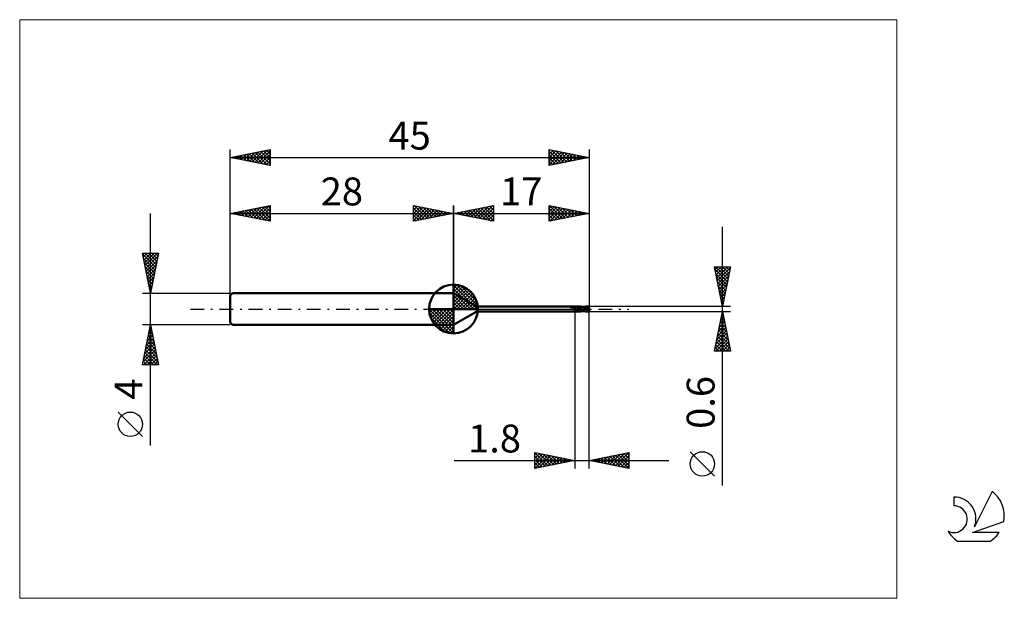
# Model space of a CAD drawing. Units: millimetres. Extents: x -26 to 97, y -36 to 36.
import ezdxf
from ezdxf.enums import TextEntityAlignment as Align

# ---------------------------------------------------------------- set-up
doc = ezdxf.new("R2010")
doc.units = ezdxf.units.MM
doc.header["$LTSCALE"] = 4.3
doc.linetypes.add('cc_dim_arrow', pattern=[0])
doc.linetypes.add('LONGDASH_DASH', pattern=[0.85, 0.4, -0.2, 0.05, -0.2])
for name, color, linetype in [('1', 4, 'CONTINUOUS'), ('2', 7, 'CONTINUOUS'), ('4', 2, 'LONGDASH_DASH'), ('CUT', 1, 'CONTINUOUS'), ('INFTOTAL', 9, 'CONTINUOUS'), ('NOCUT', 7, 'CONTINUOUS'), ('SK1', 4, 'CONTINUOUS'), ('SK2', 7, 'CONTINUOUS'), ('SK4', 2, 'LONGDASH_DASH'), ('SK6', 5, 'CONTINUOUS')]:
    doc.layers.add(name, color=color, linetype=linetype)
doc.styles.get("Standard").update_dxf_attribs({"font": 'Monospac821 BT'})

msp = doc.modelspace()

# ---------------------------------------------------------------- linework, layer by layer
at = {"color": 4, "linetype": 'cc_dim_arrow'}
for p, q in [((28, 2.98), (28.08, 3.06)), ((28, 2.55), (28.47, 3.02)), ((28, 2.98), (30.98, 0)), ((28, 2.12), (28.83, 2.95)), ((28, 1.68), (29.15, 2.84)), ((28, 1.25), (29.45, 2.7)), ((28, 2.55), (30.55, 0)), ((28, 0.82), (29.72, 2.53)), ((28.38, 3.04), (31.04, 0.38)), ((28.93, 2.92), (30.92, 0.93)), ((28, 0.38), (29.96, 2.35)), ((28, 2.12), (30.12, 0)), ((28, 1.68), (29.68, 0)), ((28, 1.25), (29.25, 0)), ((28.05, 0), (30.19, 2.14)), ((28.48, 0), (30.39, 1.91)), ((28.92, 0), (30.57, 1.66)), ((29.35, 0), (30.73, 1.38)), ((29.82, 2.46), (30.46, 1.82)), ((24.94, -0.08), (25.02, 0)), ((24.98, -0.47), (25.45, 0)), ((25.05, -0.83), (25.88, 0)), ((25.16, -1.15), (26.32, 0)), ((25.3, -1.45), (26.75, 0)), ((25.35, 0), (28, -2.65)), ((25.47, -1.72), (27.18, 0)), ((25.65, -1.96), (27.62, 0)), ((25.79, 0), (28, -2.21)), ((26.22, 0), (28, -1.78)), ((26.65, 0), (28, -1.35)), ((27.08, 0), (28, -0.92)), ((27.52, 0), (28, -0.48)), ((27.95, 0), (28, -0.05)), ((28, 0.82), (28.82, 0)), ((28, 0.38), (28.38, 0)), ((29.78, 0), (30.86, 1.08)), ((30.21, 0), (30.97, 0.75)), ((30.65, 0), (31.04, 0.39)), ((24.94, -0.02), (27.98, -3.06)), ((24.98, -0.49), (27.51, -3.02)), ((25.14, -1.08), (26.92, -2.86)), ((25.86, -2.19), (28, -0.05)), ((26.09, -2.39), (28, -0.48)), ((26.34, -2.57), (28, -0.92)), ((26.62, -2.73), (28, -1.35)), ((26.92, -2.86), (28, -1.78)), ((27.25, -2.97), (28, -2.21)), ((27.61, -3.04), (28, -2.65))]:
    msp.add_line(p, q, dxfattribs=at)
at = {"layer": '1', "color": 4, "linetype": 'CONTINUOUS', "lineweight": 50}
for p, q in [((28, 0), (28, 3.06)), ((30.94, 0.3), (28, 2)), ((28, -2), (28, 2)), ((28, 0), (24.94, 0)), ((28, 0), (31.06, 0)), ((28, -3.06), (28, 0)), ((30.94, 0.3), (43.2, 0.3)), ((30.94, -0.3), (30.94, 0.3)), ((42.65, 0.26), (42.66, 0.27)), ((42.65, 0.26), (42.65, 0.26)), ((42.65, 0.26), (42.65, 0.26)), ((42.65, 0.25), (42.65, 0.26)), ((42.65, 0.26), (42.65, 0.26)), ((42.65, 0.26), (42.65, 0.26)), ((42.65, 0.26), (42.65, 0.26)), ((42.65, 0.26), (42.65, 0.26)), ((42.65, 0.26), (42.65, 0.26)), ((42.65, 0.26), (42.65, 0.26)), ((42.65, 0.25), (42.65, 0.25)), ((42.66, 0.25), (42.65, 0.25)), ((42.66, 0.27), (42.67, 0.27)), ((42.66, 0.27), (42.66, 0.27)), ((42.66, 0.27), (42.66, 0.27)), ((42.66, 0.27), (42.66, 0.27)), ((42.66, 0.27), (42.66, 0.27)), ((42.66, 0.25), (42.66, 0.25)), ((42.69, 0.25), (42.66, 0.25)), ((42.66, 0.25), (43.2, 0.25)), ((42.67, 0.27), (42.68, 0.27)), ((42.67, 0.27), (42.67, 0.27)), ((42.67, 0.27), (42.67, 0.27)), ((42.67, 0.27), (42.67, 0.27)), ((42.68, 0.27), (42.69, 0.28)), ((42.68, 0.27), (42.68, 0.27)), ((42.68, 0.27), (42.68, 0.27)), ((42.69, 0.28), (42.7, 0.28)), ((42.69, 0.28), (42.69, 0.28)), ((42.69, 0.28), (42.69, 0.28)), ((42.72, 0.25), (42.69, 0.25)), ((42.7, 0.28), (42.71, 0.28)), ((42.7, 0.28), (42.7, 0.28)), ((42.7, 0.28), (42.7, 0.28)), ((42.71, 0.28), (42.72, 0.28)), ((42.71, 0.28), (42.71, 0.28)), ((42.72, 0.28), (42.73, 0.28)), ((42.72, 0.28), (42.72, 0.28)), ((42.72, 0.28), (42.72, 0.28)), ((42.75, 0.25), (42.72, 0.25)), ((42.73, 0.28), (42.74, 0.29)), ((42.73, 0.28), (42.73, 0.28)), ((42.74, 0.29), (42.75, 0.29)), ((42.74, 0.29), (42.74, 0.29)), ((42.75, 0.29), (42.76, 0.29)), ((42.75, 0.29), (42.75, 0.29)), ((42.75, 0.29), (42.75, 0.29)), ((42.78, 0.25), (42.75, 0.25)), ((42.76, 0.29), (43.2, 0.29)), ((42.76, 0.29), (42.8, 0.29)), ((42.81, 0.24), (42.78, 0.25)), ((42.8, 0.29), (42.84, 0.29)), ((42.84, 0.24), (42.81, 0.24)), ((42.84, 0.29), (42.88, 0.3)), ((42.86, 0.23), (42.84, 0.24)), ((42.89, 0.23), (42.86, 0.23)), ((42.88, 0.3), (42.92, 0.3)), ((42.91, 0.22), (42.89, 0.23)), ((42.93, 0.21), (42.91, 0.22)), ((42.92, 0.3), (42.96, 0.3)), ((42.95, 0.2), (42.93, 0.21)), ((42.98, 0.2), (42.95, 0.2)), ((42.96, 0.3), (43, 0.3)), ((43, 0.19), (42.98, 0.2)), ((43, 0.3), (43.04, 0.3)), ((43.02, 0.18), (43, 0.19)), ((43.04, 0.16), (43.02, 0.18)), ((43.04, 0.3), (43.08, 0.3)), ((43.06, 0.15), (43.04, 0.16)), ((43.08, 0.14), (43.06, 0.15)), ((43.08, 0.3), (43.12, 0.3)), ((43.1, 0.13), (43.08, 0.14)), ((43.12, 0.13), (43.1, 0.13)), ((43.16, 0.3), (43.12, 0.3)), ((43.14, 0.12), (43.12, 0.13)), ((43.16, 0.12), (43.14, 0.12)), ((43.2, 0.3), (43.16, 0.3)), ((43.18, 0.11), (43.16, 0.12)), ((43.2, 0.11), (43.18, 0.11)), ((43.2, 0.3), (43.2, 0.3)), ((43.2, 0.3), (43.2, 0.3)), ((43.2, 0.3), (43.2, 0.3)), ((43.2, 0.3), (43.2, 0.3)), ((43.2, 0.3), (43.2, 0.3)), ((43.2, 0.3), (43.2, 0.3)), ((43.21, 0.3), (43.2, 0.3)), ((43.2, -0.3), (43.2, 0.3)), ((43.2, 0.29), (43.24, 0.29)), ((43.2, 0.25), (43.23, 0.25)), ((43.21, 0.1), (43.2, 0.11)), ((43.2, 0.11), (43.2, 0.11)), ((43.2, 0.11), (43.2, 0.11)), ((43.2, 0.11), (43.2, 0.11)), ((43.2, 0.11), (43.2, 0.11)), ((43.2, 0.11), (43.2, 0.11)), ((43.2, 0.11), (43.2, 0.11)), ((43.2, -0.3), (43.2, 0.11)), ((43.22, 0.3), (43.21, 0.3)), ((43.21, 0.08), (43.21, 0.1)), ((43.22, 0.06), (43.21, 0.08)), ((43.23, 0.3), (43.22, 0.3)), ((43.22, 0.05), (43.22, 0.06)), ((43.23, 0.03), (43.22, 0.05)), ((43.23, 0.3), (43.24, 0.3)), ((43.27, 0.25), (43.23, 0.25)), ((43.23, 0.02), (43.23, 0.03)), ((43.24, 0), (43.23, 0.02)), ((43.24, 0.3), (43.25, 0.3)), ((43.24, 0.29), (43.27, 0.29)), ((43.25, -0.02), (43.24, 0)), ((43.25, 0.3), (43.26, 0.3)), ((43.29, 0.3), (43.26, 0.3)), ((43.26, 0.3), (43.91, 0.3)), ((43.31, 0.29), (43.27, 0.29)), ((43.3, 0.25), (43.27, 0.25)), ((43.31, 0.3), (43.29, 0.3)), ((43.34, 0.24), (43.3, 0.25)), ((43.32, 0.3), (43.31, 0.3)), ((43.35, 0.28), (43.31, 0.29)), ((43.33, 0.3), (43.32, 0.3)), ((43.34, 0.29), (43.33, 0.3)), ((43.35, 0.29), (43.34, 0.29)), ((43.37, 0.23), (43.34, 0.24)), ((43.36, 0.29), (43.35, 0.29)), ((43.38, 0.27), (43.35, 0.28)), ((43.37, 0.29), (43.36, 0.29)), ((43.38, 0.28), (43.37, 0.29)), ((43.4, 0.22), (43.37, 0.23)), ((43.39, 0.28), (43.38, 0.28)), ((43.42, 0.26), (43.38, 0.27)), ((43.4, 0.28), (43.39, 0.28)), ((43.41, 0.28), (43.4, 0.28)), ((43.44, 0.21), (43.4, 0.22)), ((43.42, 0.27), (43.41, 0.28)), ((43.44, 0.27), (43.42, 0.27)), ((43.46, 0.25), (43.42, 0.26)), ((43.46, 0.26), (43.44, 0.27)), ((43.47, 0.2), (43.44, 0.21)), ((43.48, 0.26), (43.46, 0.26)), ((43.49, 0.24), (43.46, 0.25)), ((43.51, 0.19), (43.47, 0.2)), ((43.51, 0.25), (43.48, 0.26)), ((43.53, 0.23), (43.49, 0.24)), ((43.54, 0.24), (43.51, 0.25)), ((43.54, 0.18), (43.51, 0.19)), ((43.57, 0.21), (43.53, 0.23)), ((43.56, 0.22), (43.54, 0.24)), ((43.57, 0.17), (43.54, 0.18)), ((43.59, 0.21), (43.56, 0.22)), ((43.6, 0.2), (43.57, 0.21)), ((43.61, 0.15), (43.57, 0.17)), ((43.62, 0.2), (43.59, 0.21)), ((43.64, 0.18), (43.6, 0.2)), ((43.64, 0.13), (43.61, 0.15)), ((43.64, 0.18), (43.62, 0.2)), ((43.67, 0.17), (43.64, 0.18)), ((43.68, 0.16), (43.64, 0.18)), ((43.68, 0.11), (43.64, 0.13)), ((43.7, 0.15), (43.67, 0.17)), ((43.71, 0.13), (43.68, 0.16)), ((43.71, 0.1), (43.68, 0.11)), ((43.73, 0.13), (43.7, 0.15)), ((43.75, 0.11), (43.71, 0.13)), ((43.74, 0.08), (43.71, 0.1)), ((43.76, 0.11), (43.73, 0.13)), ((43.78, 0.06), (43.74, 0.08)), ((43.79, 0.09), (43.75, 0.11)), ((43.79, 0.09), (43.76, 0.11)), ((43.81, 0.04), (43.78, 0.06)), ((43.82, 0.07), (43.79, 0.09)), ((43.82, 0.07), (43.79, 0.09)), ((43.85, 0.02), (43.81, 0.04)), ((43.85, 0.05), (43.82, 0.07)), ((43.86, 0.04), (43.82, 0.07)), ((43.88, 0.03), (43.85, 0.05)), ((43.88, 0), (43.85, 0.02)), ((43.9, 0.02), (43.86, 0.04)), ((43.9, 0.02), (43.88, 0.03)), ((43.9, 0.01), (43.9, 0.02)), ((43.9, 0.01), (43.9, 0.01)), ((43.91, 0.01), (43.9, 0.01)), ((43.92, 0.3), (43.91, 0.3)), ((43.91, 0.01), (43.91, 0.01)), ((43.92, 0), (43.91, 0.01)), ((43.93, 0.3), (43.92, 0.3)), ((43.92, 0), (43.92, 0)), ((44.14, -0.15), (43.92, 0)), ((43.94, 0.3), (43.93, 0.3)), ((43.95, 0.3), (43.94, 0.3)), ((43.96, 0.3), (43.95, 0.3)), ((43.99, 0.29), (43.96, 0.3)), ((43.97, 0.3), (43.96, 0.3)), ((43.96, 0.3), (43.96, 0.3)), ((44.01, 0.29), (43.97, 0.3)), ((44.01, 0.29), (43.99, 0.29)), ((44.03, 0.29), (44.01, 0.29)), ((44.03, 0.29), (44.01, 0.29)), ((44.06, 0.28), (44.03, 0.29)), ((44.05, 0.29), (44.03, 0.29)), ((44.07, 0.29), (44.05, 0.29)), ((44.08, 0.27), (44.06, 0.28)), ((44.09, 0.29), (44.07, 0.29)), ((44.1, 0.27), (44.08, 0.27)), ((44.11, 0.28), (44.09, 0.29)), ((44.13, 0.26), (44.1, 0.27)), ((44.13, 0.28), (44.11, 0.28)), ((44.15, 0.28), (44.13, 0.28)), ((44.15, 0.25), (44.13, 0.26)), ((44.17, 0.28), (44.15, 0.28)), ((44.17, 0.24), (44.15, 0.25)), ((44.2, 0.28), (44.17, 0.28)), ((44.2, 0.23), (44.17, 0.24)), ((44.21, 0.27), (44.2, 0.28)), ((44.22, 0.22), (44.2, 0.23)), ((44.23, 0.27), (44.21, 0.27)), ((44.24, 0.21), (44.22, 0.22)), ((44.26, 0.27), (44.23, 0.27)), ((44.27, 0.2), (44.24, 0.21)), ((44.27, 0.27), (44.26, 0.27)), ((44.29, 0.27), (44.27, 0.27)), ((44.29, 0.19), (44.27, 0.2)), ((44.32, 0.27), (44.29, 0.27)), ((44.31, 0.17), (44.29, 0.19)), ((44.34, 0.16), (44.31, 0.17)), ((44.33, 0.27), (44.32, 0.27)), ((44.35, 0.26), (44.33, 0.27)), ((44.36, 0.15), (44.34, 0.16)), ((44.38, 0.26), (44.35, 0.26)), ((44.38, 0.13), (44.36, 0.15)), ((44.38, 0.26), (44.44, 0.28)), ((44.39, 0.26), (44.38, 0.26)), ((44.41, 0.12), (44.38, 0.13)), ((44.42, 0.26), (44.39, 0.26)), ((44.4, 0.26), (44.44, 0.27)), ((44.43, 0.1), (44.41, 0.12)), ((44.45, 0.26), (44.42, 0.26)), ((44.45, 0.09), (44.43, 0.1)), ((44.44, 0.28), (44.49, 0.29)), ((44.44, 0.27), (44.48, 0.28)), ((44.48, 0.26), (44.45, 0.26)), ((44.48, 0.07), (44.45, 0.09)), ((44.48, 0.28), (44.52, 0.28)), ((44.51, 0.26), (44.48, 0.26)), ((44.5, 0.05), (44.48, 0.07)), ((44.49, 0.29), (44.54, 0.3)), ((44.52, 0.04), (44.5, 0.05)), ((44.51, 0.26), (44.51, 0.26)), ((44.54, 0.25), (44.51, 0.26)), ((44.52, 0.28), (44.56, 0.29)), ((44.54, 0.03), (44.52, 0.04)), ((44.54, 0.3), (44.56, 0.3)), ((44.56, 0.25), (44.54, 0.25)), ((44.55, 0.02), (44.54, 0.03)), ((44.56, 0.01), (44.55, 0.02)), ((44.56, 0.3), (44.58, 0.3)), ((44.56, 0.29), (44.6, 0.29)), ((44.57, 0.25), (44.56, 0.25)), ((44.57, 0.01), (44.56, 0.01)), ((44.61, 0.25), (44.57, 0.25)), ((44.58, 0), (44.57, 0.01)), ((44.58, 0.3), (44.6, 0.3)), ((44.59, 0.3), (44.94, 0.3)), ((44.64, 0.3), (44.6, 0.3)), ((44.64, 0.29), (44.6, 0.29)), ((44.65, 0.25), (44.61, 0.25)), ((44.69, 0.29), (44.64, 0.3)), ((44.67, 0.28), (44.64, 0.29)), ((44.69, 0.24), (44.65, 0.25)), ((44.71, 0.28), (44.67, 0.28)), ((44.73, 0.29), (44.69, 0.29)), ((44.74, 0.23), (44.69, 0.24)), ((44.75, 0.27), (44.71, 0.28)), ((44.76, 0.28), (44.73, 0.29)), ((44.78, 0.22), (44.74, 0.23)), ((44.79, 0.26), (44.75, 0.27)), ((44.78, 0.27), (44.76, 0.28)), ((44.79, 0.27), (44.78, 0.27)), ((44.82, 0.21), (44.78, 0.22)), ((44.8, 0.27), (44.79, 0.27)), ((44.83, 0.25), (44.79, 0.26)), ((44.81, 0.26), (44.8, 0.27)), ((44.82, 0.26), (44.81, 0.26)), ((44.83, 0.26), (44.82, 0.26)), ((44.86, 0.19), (44.82, 0.21)), ((44.84, 0.25), (44.83, 0.26)), ((44.87, 0.23), (44.83, 0.25)), ((44.85, 0.25), (44.84, 0.25)), ((44.86, 0.25), (44.85, 0.25)), ((44.9, 0.13), (44.85, 0.19)), ((44.85, 0.19), (44.85, 0.19)), ((44.86, 0.19), (44.85, 0.19)), ((44.85, 0.18), (44.85, 0.19)), ((44.85, 0.17), (44.85, 0.18)), ((44.85, 0.16), (44.85, 0.17)), ((44.86, 0.15), (44.85, 0.16)), ((44.87, 0.24), (44.86, 0.25)), ((44.86, 0.19), (44.86, 0.19)), ((44.86, 0.19), (44.86, 0.19)), ((44.86, 0.19), (44.86, 0.19)), ((44.86, 0.19), (44.86, 0.19)), ((44.86, 0.19), (44.86, 0.19)), ((44.86, 0.19), (44.87, 0.19)), ((44.86, 0.14), (44.86, 0.15)), ((44.86, 0.12), (44.86, 0.14)), ((44.86, 0.11), (44.86, 0.12)), ((44.86, 0.1), (44.86, 0.11)), ((44.87, 0.08), (44.86, 0.1)), ((44.88, 0.24), (44.87, 0.24)), ((44.91, 0.22), (44.87, 0.23)), ((44.87, 0.19), (44.87, 0.19)), ((44.87, 0.19), (44.87, 0.19)), ((44.87, 0.19), (44.87, 0.19)), ((44.87, 0.19), (44.88, 0.19)), ((44.87, 0.07), (44.87, 0.08)), ((44.88, 0.06), (44.87, 0.07)), ((44.89, 0.23), (44.88, 0.24)), ((44.88, 0.19), (44.89, 0.2)), ((44.88, 0.19), (44.88, 0.19)), ((44.88, 0.19), (44.88, 0.19)), ((44.88, 0.19), (44.88, 0.19)), ((44.88, 0.19), (44.88, 0.19)), ((44.88, 0.04), (44.88, 0.06)), ((44.89, 0.03), (44.88, 0.04)), ((44.9, 0.23), (44.89, 0.23)), ((44.89, 0.2), (44.89, 0.2)), ((44.89, 0.2), (44.89, 0.2)), ((44.89, 0.2), (44.89, 0.2)), ((44.89, 0.2), (44.9, 0.2)), ((44.89, 0.01), (44.89, 0.03)), ((44.9, 0), (44.89, 0.01)), ((44.9, 0.22), (44.9, 0.23)), ((44.91, 0.22), (44.9, 0.22)), ((44.9, 0.22), (45, 0.22)), ((44.9, 0.2), (44.9, 0.21)), ((44.9, 0.21), (44.9, 0.21)), ((44.9, 0.21), (44.9, 0.21)), ((44.9, 0.21), (44.91, 0.21)), ((44.9, 0.2), (44.9, 0.2)), ((44.9, 0.2), (44.9, 0.2)), ((44.9, 0.2), (44.9, 0.2)), ((44.9, 0.2), (44.9, 0.2)), ((44.9, 0.13), (45, 0.13)), ((44.9, -0.01), (44.9, 0)), ((44.91, 0.21), (44.91, 0.22)), ((44.91, 0.22), (44.91, 0.22)), ((44.91, 0.22), (44.91, 0.22)), ((44.91, 0.22), (44.91, 0.22)), ((44.91, 0.22), (44.91, 0.22)), ((44.91, 0.22), (44.91, 0.22)), ((44.91, 0.22), (44.91, 0.22)), ((44.91, 0.21), (44.91, 0.21)), ((44.91, 0.21), (44.91, 0.21)), ((45, 0.13), (45, 0.22)), ((28, -2), (30.94, -0.3)), ((30.94, -0.3), (43.2, -0.3)), ((43.2, -0.3), (43.21, -0.3)), ((43.2, -0.3), (43.2, -0.3)), ((43.2, -0.3), (43.2, -0.3)), ((43.2, -0.3), (43.2, -0.3)), ((43.2, -0.3), (43.2, -0.3)), ((43.2, -0.3), (43.2, -0.3)), ((43.2, -0.3), (43.2, -0.3)), ((43.21, -0.3), (43.22, -0.3)), ((43.22, -0.3), (43.23, -0.3)), ((43.24, -0.3), (43.23, -0.3)), ((43.25, -0.3), (43.24, -0.3)), ((43.25, -0.04), (43.25, -0.02)), ((43.26, -0.06), (43.25, -0.04)), ((43.26, -0.3), (43.25, -0.3)), ((43.27, -0.07), (43.26, -0.06)), ((43.26, -0.3), (43.91, -0.3)), ((43.29, -0.08), (43.27, -0.07)), ((43.3, -0.09), (43.29, -0.08)), ((43.3, -0.09), (43.32, -0.08)), ((43.32, -0.08), (43.35, -0.08)), ((43.38, -0.09), (43.35, -0.08)), ((43.4, -0.1), (43.38, -0.09)), ((43.43, -0.12), (43.4, -0.1)), ((43.45, -0.14), (43.43, -0.12)), ((43.47, -0.15), (43.45, -0.14)), ((43.5, -0.17), (43.47, -0.15)), ((43.52, -0.19), (43.5, -0.17)), ((43.54, -0.2), (43.52, -0.19)), ((43.57, -0.21), (43.54, -0.2)), ((43.59, -0.23), (43.57, -0.21)), ((43.62, -0.24), (43.59, -0.23)), ((43.64, -0.25), (43.62, -0.24)), ((43.67, -0.25), (43.64, -0.25)), ((43.7, -0.26), (43.67, -0.25)), ((43.73, -0.27), (43.7, -0.26)), ((43.76, -0.28), (43.73, -0.27)), ((43.79, -0.29), (43.76, -0.28)), ((43.83, -0.3), (43.79, -0.29)), ((43.86, -0.3), (43.83, -0.3)), ((43.88, -0.3), (43.86, -0.3)), ((43.91, -0.02), (43.88, 0)), ((43.91, -0.3), (43.88, -0.3)), ((43.95, -0.04), (43.91, -0.02)), ((43.91, -0.3), (43.92, -0.3)), ((43.92, -0.3), (43.93, -0.3)), ((43.93, -0.3), (43.94, -0.3)), ((43.94, -0.3), (43.95, -0.3)), ((43.98, -0.06), (43.95, -0.04)), ((43.95, -0.3), (43.96, -0.3)), ((43.96, -0.3), (43.96, -0.3)), ((43.96, -0.3), (43.97, -0.3)), ((43.97, -0.3), (44.01, -0.29)), ((44.02, -0.08), (43.98, -0.06)), ((44.01, -0.29), (44.03, -0.29)), ((44.05, -0.1), (44.02, -0.08)), ((44.03, -0.29), (44.05, -0.29)), ((44.08, -0.12), (44.05, -0.1)), ((44.05, -0.29), (44.08, -0.29)), ((44.12, -0.14), (44.08, -0.12)), ((44.08, -0.29), (44.09, -0.28)), ((44.09, -0.28), (44.12, -0.28)), ((44.15, -0.15), (44.12, -0.14)), ((44.12, -0.28), (44.14, -0.28)), ((44.26, -0.21), (44.14, -0.15)), ((44.14, -0.28), (44.16, -0.28)), ((44.16, -0.28), (44.18, -0.28)), ((44.18, -0.28), (44.2, -0.28)), ((44.2, -0.28), (44.22, -0.27)), ((44.22, -0.27), (44.25, -0.27)), ((44.25, -0.27), (44.26, -0.27)), ((44.38, -0.26), (44.26, -0.21)), ((44.26, -0.27), (44.28, -0.27)), ((44.28, -0.27), (44.32, -0.27)), ((44.32, -0.27), (44.33, -0.27)), ((44.33, -0.27), (44.35, -0.26)), ((44.35, -0.26), (44.38, -0.26)), ((44.5, -0.29), (44.38, -0.26)), ((44.57, -0.3), (44.5, -0.29)), ((44.6, -0.3), (44.57, -0.3)), ((44.61, -0.02), (44.58, 0)), ((44.59, -0.3), (44.94, -0.3)), ((44.64, -0.04), (44.61, -0.02)), ((44.66, -0.06), (44.64, -0.04)), ((44.69, -0.08), (44.66, -0.06)), ((44.72, -0.1), (44.69, -0.08)), ((44.75, -0.12), (44.72, -0.1)), ((44.78, -0.13), (44.75, -0.12)), ((44.81, -0.15), (44.78, -0.13)), ((44.84, -0.17), (44.81, -0.15)), ((44.87, -0.19), (44.84, -0.17)), ((44.9, -0.2), (44.87, -0.19)), ((44.91, -0.03), (44.9, -0.01)), ((44.9, -0.14), (44.91, -0.13)), ((44.9, -0.15), (44.9, -0.14)), ((44.9, -0.17), (44.9, -0.15)), ((44.9, -0.18), (44.9, -0.17)), ((44.9, -0.19), (44.9, -0.18)), ((44.9, -0.2), (44.9, -0.19)), ((44.91, -0.04), (44.91, -0.03)), ((44.92, -0.06), (44.91, -0.04)), ((44.91, -0.08), (44.92, -0.07)), ((44.91, -0.1), (44.91, -0.08)), ((44.91, -0.11), (44.91, -0.1)), ((44.91, -0.13), (44.91, -0.11)), ((44.92, -0.06), (44.95, -0.04)), ((44.92, -0.07), (44.92, -0.06)), ((44.94, -0.13), (45, -0.13)), ((45, -0.22), (45, -0.13)), ((45, -0.24), (45, -0.15))]:
    msp.add_line(p, q, dxfattribs=at)
for start, end in [(90, 180), (0, 90), (180, 270), (270, 0)]:
    msp.add_arc((28, 0), 3.06, start, end, dxfattribs=at)
for centre, major_axis, ratio, start_param, end_param in [((45, 0), (-0.088, 0.178), 0.315148, 0.569737, 1.639136), ((45, 0), (0.088, 0.178), 0.315148, 1.502456, 1.724613), ((45.01, 0), (-0.078, 0.299), 0.25675, 5.583749, 6.213912), ((45.01, 0), (-0.047, 0.18), 0.25675, 0.657088, 1.282209), ((45, 0), (-0.017, 0.3), 0.06535, 5.555842, 5.646387), ((45.01, 0), (0.078, 0.299), 0.25675, 2.382688, 3.841029), ((45.01, 0), (0.047, 0.18), 0.25675, 1.859384, 3.780295), ((45, 0), (0.01, 0.18), 0.06535, 3.717658, 3.868937), ((45, 0), (0.017, 0.3), 0.06535, 3.778391, 3.868936)]:
    msp.add_ellipse(centre, major_axis=major_axis, ratio=ratio, start_param=start_param, end_param=end_param, dxfattribs=at)
at = {"layer": '2', "color": 7, "linetype": 'CONTINUOUS', "lineweight": 25}
for p, q in [((28, 0), (28, 13)), ((28, 12), (33, 13)), ((29.16, 11.77), (29.74, 12.35)), ((29.51, 11.7), (30.27, 12.45)), ((29.87, 11.63), (30.8, 12.56)), ((30.02, 12.4), (31.03, 11.39)), ((30.22, 11.56), (31.33, 12.67)), ((30.37, 12.47), (31.56, 11.29)), ((30.58, 11.48), (31.86, 12.77)), ((30.73, 12.55), (32.09, 11.18)), ((30.93, 11.41), (32.39, 12.88)), ((31.08, 12.62), (32.62, 11.08)), ((31.28, 11.34), (32.92, 12.98)), ((31.44, 12.69), (33, 11.12)), ((31.64, 11.27), (33, 12.64)), ((31.79, 12.76), (33, 11.55)), ((32.14, 12.83), (33, 11.97)), ((32.5, 12.9), (33, 12.39)), ((32.85, 12.97), (33, 12.82)), ((33, 13), (33, 11)), ((40, 11), (40, 13)), ((40, 13), (45, 12)), ((40, 12.62), (40.31, 12.94)), ((40, 12.2), (40.67, 12.87)), ((40, 11.77), (41.02, 12.8)), ((40, 11.35), (41.37, 12.73)), ((40, 12.61), (41.34, 11.27)), ((40.04, 12.99), (41.69, 11.34)), ((40.09, 11.02), (41.73, 12.65)), ((40.57, 12.89), (42.05, 11.41)), ((40.62, 11.12), (42.08, 12.58)), ((41.1, 12.78), (42.4, 11.48)), ((41.15, 11.23), (42.44, 12.51)), ((41.63, 12.67), (42.75, 11.55)), ((41.68, 11.34), (42.79, 12.44)), ((42.16, 12.57), (43.11, 11.62)), ((42.21, 11.44), (43.14, 12.37)), ((42.69, 12.46), (43.46, 11.69)), ((43.22, 12.36), (43.81, 11.76)), ((45, 13), (45, 0.3)), ((28, 12), (45, 12)), ((33, 11), (28, 12)), ((28.1, 11.98), (28.15, 12.03)), ((28.25, 12.05), (28.38, 11.92)), ((28.45, 11.91), (28.68, 12.14)), ((28.61, 12.12), (28.91, 11.82)), ((28.81, 11.84), (29.21, 12.24)), ((28.96, 12.19), (29.44, 11.71)), ((29.31, 12.26), (29.97, 11.61)), ((29.67, 12.33), (30.5, 11.5)), ((31.99, 11.2), (33, 12.21)), ((32.34, 11.13), (33, 11.79)), ((32.7, 11.06), (33, 11.36)), ((40, 12.18), (40.99, 11.2)), ((45, 12), (40, 11)), ((40, 11.76), (40.63, 11.13)), ((40, 11.33), (40.28, 11.06)), ((42.74, 11.55), (43.5, 12.3)), ((43.27, 11.65), (43.85, 12.23)), ((43.75, 12.25), (44.17, 11.83)), ((43.8, 11.76), (44.2, 12.16)), ((44.28, 12.14), (44.52, 11.9)), ((44.33, 11.87), (44.56, 12.09)), ((44.81, 12.04), (44.87, 11.98)), ((44.87, 11.97), (44.91, 12.02)), ((61.74, -22.14), (61.74, 10.3)), ((61.74, 0.3), (60.74, 5.3)), ((60.74, 5.3), (62.74, 5.3)), ((60.8, 4.98), (61.13, 5.3)), ((60.81, 4.95), (62.36, 3.4)), ((60.87, 4.62), (61.55, 5.3)), ((60.88, 5.3), (62.43, 3.76)), ((60.94, 4.27), (61.97, 5.3)), ((61.01, 3.92), (62.4, 5.3)), ((61.09, 3.56), (62.72, 5.19)), ((61.31, 5.3), (62.5, 4.11)), ((61.73, 5.3), (62.57, 4.46)), ((62.74, 5.3), (61.74, 0.3)), ((62.16, 5.3), (62.64, 4.82)), ((62.58, 5.3), (62.71, 5.17)), ((60.91, 4.42), (62.29, 3.05)), ((61.02, 3.89), (62.22, 2.69)), ((61.16, 3.21), (62.61, 4.66)), ((61.23, 2.85), (62.5, 4.13)), ((61.13, 3.36), (62.15, 2.34)), ((61.23, 2.83), (62.07, 1.99)), ((61.3, 2.5), (62.4, 3.6)), ((61.37, 2.15), (62.29, 3.07)), ((61.44, 1.79), (62.19, 2.54)), ((61.34, 2.3), (62, 1.63)), ((61.44, 1.77), (61.93, 1.28)), ((61.51, 1.44), (62.08, 2.01)), ((61.55, 1.24), (61.86, 0.93)), ((61.58, 1.09), (61.97, 1.48)), ((62.74, 0.3), (45, 0.3)), ((61.65, 0.73), (61.87, 0.95)), ((61.66, 0.71), (61.79, 0.57)), ((61.72, 0.38), (61.76, 0.42)), ((43.2, -0.3), (43.2, -20)), ((45, -0.3), (62.74, -0.3)), ((45, -20), (45, -0.3)), ((60.74, -5.3), (61.74, -0.3)), ((61.55, -1.23), (61.86, -0.92)), ((61.61, -0.94), (61.93, -1.26)), ((61.66, -0.7), (61.79, -0.57)), ((61.68, -0.59), (61.82, -0.73)), ((61.74, -0.3), (62.74, -5.3)), ((61.13, -3.35), (62.14, -2.34)), ((61.23, -2.82), (62.07, -1.98)), ((61.33, -2.36), (62.35, -3.38)), ((61.34, -2.29), (62, -1.63)), ((61.4, -2), (62.25, -2.85)), ((61.44, -1.76), (61.93, -1.28)), ((61.47, -1.65), (62.14, -2.32)), ((61.54, -1.29), (62.04, -1.79)), ((60.81, -4.94), (62.36, -3.4)), ((60.91, -4.41), (62.29, -3.04)), ((61.02, -3.88), (62.22, -2.69)), ((61.11, -3.42), (62.67, -4.97)), ((61.19, -3.06), (62.57, -4.44)), ((61.26, -2.71), (62.46, -3.91)), ((60.83, -4.83), (61.3, -5.3)), ((60.88, -5.3), (62.43, -3.75)), ((60.9, -4.48), (61.73, -5.3)), ((60.97, -4.12), (62.15, -5.3)), ((61.04, -3.77), (62.57, -5.3)), ((61.3, -5.3), (62.5, -4.1)), ((61.73, -5.3), (62.57, -4.46)), ((62.15, -5.3), (62.64, -4.81)), ((62.74, -5.3), (60.74, -5.3)), ((60.76, -5.18), (60.88, -5.3)), ((62.57, -5.3), (62.71, -5.16)), ((38.2, -20), (38.2, -18)), ((38.2, -18), (43.2, -19)), ((38.2, -18.03), (39.85, -19.67)), ((38.2, -18.3), (38.45, -18.05)), ((38.2, -18.73), (38.81, -18.12)), ((38.2, -19.15), (39.16, -18.19)), ((38.2, -19.58), (39.51, -18.26)), ((38.2, -20), (39.87, -18.33)), ((38.2, -18.45), (39.49, -19.74)), ((38.7, -18.1), (40.2, -19.6)), ((38.73, -19.89), (40.22, -18.4)), ((39.23, -18.21), (40.55, -19.53)), ((39.26, -19.79), (40.57, -18.47)), ((39.76, -18.31), (40.91, -19.46)), ((40.29, -18.42), (41.26, -19.39)), ((45, -19), (50, -18)), ((46.9, -19.38), (47.86, -18.43)), ((47.26, -19.45), (48.39, -18.32)), ((47.59, -18.48), (48.88, -19.78)), ((47.61, -19.52), (48.92, -18.22)), ((47.94, -18.41), (49.42, -19.88)), ((47.96, -19.59), (49.45, -18.11)), ((48.3, -18.34), (49.95, -19.99)), ((48.32, -19.66), (49.98, -18)), ((48.65, -18.27), (50, -19.62)), ((48.67, -19.73), (50, -18.41)), ((49, -18.2), (50, -19.2)), ((49.36, -18.13), (50, -18.77)), ((49.71, -18.06), (50, -18.35)), ((50, -18), (50, -20)), ((60.74, -20.97), (57.67, -17.91)), ((28.09, -19), (55, -19)), ((38.2, -18.87), (39.14, -19.81)), ((43.2, -19), (38.2, -20)), ((38.2, -19.3), (38.79, -19.88)), ((38.2, -19.72), (38.43, -19.95)), ((39.79, -19.68), (40.93, -18.55)), ((40.32, -19.58), (41.28, -18.62)), ((40.82, -18.52), (41.61, -19.32)), ((40.85, -19.47), (41.63, -18.69)), ((41.35, -18.63), (41.97, -19.25)), ((41.38, -19.36), (41.99, -18.76)), ((41.88, -18.74), (42.32, -19.18)), ((41.91, -19.26), (42.34, -18.83)), ((42.41, -18.84), (42.67, -19.11)), ((42.44, -19.15), (42.69, -18.9)), ((42.94, -18.95), (43.03, -19.03)), ((42.97, -19.05), (43.05, -18.97)), ((50, -20), (45, -19)), ((45.12, -18.98), (45.17, -19.03)), ((45.14, -19.03), (45.2, -18.96)), ((45.47, -18.91), (45.7, -19.14)), ((45.49, -19.1), (45.73, -18.85)), ((45.82, -18.84), (46.23, -19.25)), ((45.84, -19.17), (46.26, -18.75)), ((46.18, -18.76), (46.76, -19.35)), ((46.2, -19.24), (46.79, -18.64)), ((46.53, -18.69), (47.29, -19.46)), ((46.55, -19.31), (47.32, -18.54)), ((46.88, -18.62), (47.82, -19.56)), ((47.24, -18.55), (48.35, -19.67)), ((49.02, -19.8), (50, -18.83)), ((49.38, -19.88), (50, -19.25)), ((49.73, -19.95), (50, -19.68))]:
    msp.add_line(p, q, dxfattribs=at)
msp.add_circle((59.21, -19.44), 1.53, dxfattribs=at)
at = {"layer": '4', "color": 2, "linetype": 'LONGDASH_DASH', "lineweight": 25}
msp.add_line((28, 0), (45, 0), dxfattribs=at)
at = {"layer": 'CUT', "color": 1, "linetype": 'CONTINUOUS', "lineweight": 25}
for p, q in [((45, 0.3), (43.2, 0.3)), ((43.2, 0.3), (43.2, 0.18)), ((43.2, 0.18), (45, 0.18)), ((45, 0.18), (45, 0.3))]:
    msp.add_line(p, q, dxfattribs=at)
at = {"layer": 'INFTOTAL', "color": 9, "linetype": 'CONTINUOUS', "lineweight": 18}
for p, q in [((83.6, 36.3), (-26.4, 36.3)), ((-26.4, 36.3), (-26.4, -36.3)), ((83.6, -36.3), (83.6, 36.3)), ((-26.4, -36.3), (83.6, -36.3))]:
    msp.add_line(p, q, dxfattribs=at)
at = {"layer": 'NOCUT', "color": 7, "linetype": 'CONTINUOUS', "lineweight": 25}
for p, q in [((30.94, 0.3), (28, 2)), ((28, 2), (28, 0)), ((28, 0), (44.8, 0)), ((43.2, 0.3), (30.94, 0.3)), ((43.2, 0.18), (43.2, 0.3)), ((43.2, 0.3), (43.2, 0.3)), ((44.8, 0.18), (43.2, 0.18)), ((44.8, 0), (44.8, 0.18))]:
    msp.add_line(p, q, dxfattribs=at)
at = {"layer": 'SK1', "color": 4, "linetype": 'CONTINUOUS', "lineweight": 50}
for p, q in [((0.3, 2), (0, 1.7)), ((0, 1.7), (0, -1.7)), ((28, 2), (0.3, 2)), ((0, -1.7), (0.3, -2)), ((0.3, -2), (28, -2))]:
    msp.add_line(p, q, dxfattribs=at)
at = {"layer": 'SK2', "color": 7, "linetype": 'CONTINUOUS', "lineweight": 25}
for p, q in [((0, 0), (0, 20)), ((0, 19), (5, 20)), ((2.75, 18.45), (4.13, 19.83)), ((3.1, 18.38), (4.66, 19.93)), ((3.46, 18.31), (5, 19.85)), ((3.83, 19.77), (5, 18.59)), ((4.18, 19.84), (5, 19.02)), ((4.53, 19.91), (5, 19.44)), ((4.89, 19.98), (5, 19.87)), ((5, 20), (5, 18)), ((40, 18), (40, 20)), ((40, 20), (45, 19)), ((40, 19.84), (40.14, 19.97)), ((40, 19.41), (40.49, 19.9)), ((40, 18.99), (40.84, 19.83)), ((40, 19.82), (41.52, 18.3)), ((40, 18.56), (41.2, 19.76)), ((40.31, 19.94), (41.87, 18.37)), ((40.84, 19.83), (42.22, 18.44)), ((45, 20), (45, 0.3)), ((0, 19), (45, 19)), ((5, 18), (0, 19)), ((0.28, 18.94), (0.41, 19.08)), ((0.29, 19.06), (0.44, 18.91)), ((0.63, 18.87), (0.94, 19.19)), ((0.65, 19.13), (0.97, 18.81)), ((0.98, 18.8), (1.47, 19.29)), ((1, 19.2), (1.5, 18.7)), ((1.34, 18.73), (2, 19.4)), ((1.35, 19.27), (2.03, 18.59)), ((1.69, 18.66), (2.54, 19.51)), ((1.71, 19.34), (2.56, 18.49)), ((2.04, 18.59), (3.07, 19.61)), ((2.06, 19.41), (3.09, 18.38)), ((2.4, 18.52), (3.6, 19.72)), ((2.41, 19.48), (3.62, 18.28)), ((2.77, 19.55), (4.15, 18.17)), ((3.12, 19.62), (4.68, 18.06)), ((3.47, 19.69), (5, 18.17)), ((3.81, 18.24), (5, 19.43)), ((4.16, 18.17), (5, 19)), ((4.52, 18.1), (5, 18.58)), ((40, 18.14), (41.55, 19.69)), ((40, 19.4), (41.16, 18.23)), ((45, 19), (40, 18)), ((40, 18.97), (40.81, 18.16)), ((40, 18.55), (40.46, 18.09)), ((40.36, 18.07), (41.91, 19.62)), ((40.89, 18.18), (42.26, 19.55)), ((41.37, 19.73), (42.58, 18.52)), ((41.42, 18.28), (42.61, 19.48)), ((41.9, 19.62), (42.93, 18.59)), ((41.95, 18.39), (42.97, 19.41)), ((42.43, 19.51), (43.28, 18.66)), ((42.48, 18.5), (43.32, 19.34)), ((42.96, 19.41), (43.64, 18.73)), ((43.01, 18.6), (43.67, 19.27)), ((43.49, 19.3), (43.99, 18.8)), ((43.54, 18.71), (44.03, 19.19)), ((44.02, 19.2), (44.34, 18.87)), ((44.07, 18.81), (44.38, 19.12)), ((44.55, 19.09), (44.7, 18.94)), ((44.6, 18.92), (44.73, 19.05)), ((4.87, 18.03), (5, 18.15)), ((40, 18.12), (40.1, 18.02)), ((0, 2), (0, 13)), ((0, 12), (5, 13)), ((1.16, 11.77), (1.74, 12.35)), ((1.51, 11.7), (2.27, 12.45)), ((1.87, 11.63), (2.8, 12.56)), ((1.88, 12.38), (2.83, 11.43)), ((2.22, 11.56), (3.33, 12.67)), ((2.24, 12.45), (3.36, 11.33)), ((2.57, 11.49), (3.86, 12.77)), ((2.59, 12.52), (3.89, 11.22)), ((2.93, 11.41), (4.39, 12.88)), ((2.94, 12.59), (4.42, 11.12)), ((3.28, 11.34), (4.92, 12.98)), ((3.3, 12.66), (4.95, 11.01)), ((3.63, 11.27), (5, 12.64)), ((3.65, 12.73), (5, 11.38)), ((4, 12.8), (5, 11.81)), ((4.36, 12.87), (5, 12.23)), ((4.71, 12.94), (5, 12.65)), ((5, 13), (5, 11)), ((23, 11), (23, 13)), ((23, 13), (28, 12)), ((23, 12.82), (23.15, 12.97)), ((23, 12.39), (23.5, 12.9)), ((23, 11.97), (23.86, 12.83)), ((23, 11.55), (24.21, 12.76)), ((23, 11.12), (24.56, 12.69)), ((23, 12.64), (24.36, 11.27)), ((23.08, 12.98), (24.72, 11.34)), ((23.38, 11.08), (24.92, 12.62)), ((23.61, 12.88), (25.07, 11.41)), ((23.91, 11.18), (25.27, 12.55)), ((24.14, 12.77), (25.42, 11.48)), ((24.44, 11.29), (25.63, 12.47)), ((24.67, 12.67), (25.78, 11.56)), ((24.97, 11.39), (25.98, 12.4)), ((25.2, 12.56), (26.13, 11.63)), ((25.73, 12.45), (26.49, 11.7)), ((26.26, 12.35), (26.84, 11.77)), ((28, 13), (28, 2)), ((-10, -17.11), (-10, 12)), ((0, 12), (28, 12)), ((5, 11), (0, 12)), ((0.1, 11.98), (0.15, 12.03)), ((0.12, 12.02), (0.17, 11.97)), ((0.45, 11.91), (0.68, 12.14)), ((0.47, 12.09), (0.7, 11.86)), ((0.81, 11.84), (1.21, 12.24)), ((0.82, 12.16), (1.23, 11.75)), ((1.18, 12.24), (1.76, 11.65)), ((1.53, 12.31), (2.29, 11.54)), ((3.99, 11.2), (5, 12.21)), ((4.34, 11.13), (5, 11.79)), ((4.7, 11.06), (5, 11.37)), ((23, 12.21), (24.01, 11.2)), ((28, 12), (23, 11)), ((23, 11.79), (23.66, 11.13)), ((23, 11.36), (23.3, 11.06)), ((25.5, 11.5), (26.33, 12.33)), ((26.03, 11.61), (26.69, 12.26)), ((26.56, 11.71), (27.04, 12.19)), ((26.79, 12.24), (27.19, 11.84)), ((27.09, 11.82), (27.39, 12.12)), ((27.32, 12.14), (27.55, 11.91)), ((27.62, 11.92), (27.75, 12.05)), ((27.85, 12.03), (27.9, 11.98)), ((-10, 2), (-11, 7)), ((-11, 7), (-9, 7)), ((-10.97, 6.85), (-10.82, 7)), ((-10.97, 6.87), (-9.35, 5.25)), ((-10.9, 6.5), (-10.4, 7)), ((-10.87, 6.34), (-9.42, 4.89)), ((-10.83, 6.14), (-9.97, 7)), ((-10.76, 5.79), (-9.55, 7)), ((-10.69, 5.44), (-9.12, 7)), ((-10.68, 7), (-9.28, 5.6)), ((-10.62, 5.08), (-9.08, 6.62)), ((-10.25, 7), (-9.21, 5.96)), ((-9, 7), (-10, 2)), ((-9.83, 7), (-9.14, 6.31)), ((-9.41, 7), (-9.07, 6.66)), ((-10.76, 5.81), (-9.49, 4.54)), ((-10.66, 5.28), (-9.56, 4.19)), ((-10.55, 4.73), (-9.18, 6.09)), ((-10.48, 4.38), (-9.29, 5.56)), ((-10.4, 4.02), (-9.39, 5.03)), ((-10.55, 4.75), (-9.63, 3.83)), ((-10.44, 4.22), (-9.7, 3.48)), ((-10.33, 3.67), (-9.5, 4.5)), ((-10.26, 3.31), (-9.61, 3.97)), ((-10.34, 3.69), (-9.77, 3.13)), ((-10.23, 3.16), (-9.85, 2.77)), ((-10.19, 2.96), (-9.71, 3.44)), ((-10.13, 2.63), (-9.92, 2.42)), ((-10.12, 2.61), (-9.82, 2.91)), ((-11, 2), (0, 2)), ((-10.05, 2.25), (-9.92, 2.38)), ((-10.02, 2.1), (-9.99, 2.07)), ((-10, -2), (-11, -2)), ((-11, -7), (-10, -2)), ((-10.09, -2.45), (-9.94, -2.3)), ((-10.06, -2.29), (-9.91, -2.43)), ((0, -2), (-10, -2)), ((-10, -2), (-9, -7)), ((-10.41, -4.04), (-9.73, -3.36)), ((-10.34, -3.7), (-9.49, -4.55)), ((-10.3, -3.51), (-9.8, -3.01)), ((-10.27, -3.35), (-9.6, -4.02)), ((-10.2, -2.98), (-9.87, -2.66)), ((-10.2, -2.99), (-9.7, -3.49)), ((-10.13, -2.64), (-9.81, -2.96)), ((-10.83, -6.16), (-9.44, -4.78)), ((-10.73, -5.63), (-9.52, -4.42)), ((-10.62, -5.1), (-9.59, -4.07)), ((-10.55, -4.76), (-9.17, -6.14)), ((-10.51, -4.57), (-9.66, -3.72)), ((-10.48, -4.41), (-9.28, -5.61)), ((-10.41, -4.05), (-9.38, -5.08)), ((-10.94, -6.69), (-9.37, -5.13)), ((-10.82, -7), (-9.3, -5.48)), ((-10.76, -5.82), (-9.59, -7)), ((-10.69, -5.47), (-9.16, -7)), ((-10.62, -5.12), (-9.07, -6.67)), ((-10.4, -7), (-9.23, -5.84)), ((-9, -7), (-11, -7)), ((-10.98, -6.88), (-10.86, -7)), ((-10.91, -6.53), (-10.44, -7)), ((-10.84, -6.18), (-10.01, -7)), ((-9.97, -7), (-9.16, -6.19)), ((-9.55, -7), (-9.09, -6.54)), ((-9.12, -7), (-9.02, -6.9)), ((-11, -15.99), (-14.06, -12.93))]:
    msp.add_line(p, q, dxfattribs=at)
msp.add_circle((-12.53, -14.46), 1.53, dxfattribs=at)
at = {"layer": 'SK4', "color": 2, "linetype": 'LONGDASH_DASH', "lineweight": 25}
msp.add_line((-5, 0), (50, 0), dxfattribs=at)
at = {"layer": 'SK6', "color": 5, "linetype": 'CONTINUOUS', "lineweight": 25}
for p, q in [((95.53, -22.88), (93.34, -27.34)), ((90.74, -23.58), (90.74, -24.69)), ((93.08, -28.04), (97, -26.68)), ((96.44, -28.04), (93.08, -28.04)), ((91.2, -29.12), (95.34, -29.12))]:
    msp.add_line(p, q, dxfattribs=at)
for centre, radius, start, end in [((93.27, -25.93), 3.8, 348.7239, 53.4691), ((90.75, -26.37), 1.68, 243.4215, 90.3602), ((90.76, -26.35), 2.76, 338.9379, 90.4446), ((93.27, -25.93), 3.8, 210.5484, 236.978), ((93.27, -25.93), 3.8, 303.022, 326.3732)]:
    msp.add_arc(centre, radius, start, end, dxfattribs=at)

# ---------------------------------------------------------------- texts
at = {"layer": '2', "color": 7, "linetype": 'CONTINUOUS', "lineweight": 25}
for s, p in [('17', (36.5, 13)), ('1.8', (33.15, -18))]:
    msp.add_text(s, height=3.5, dxfattribs=at).set_placement(p, align=Align.CENTER)
msp.add_text('0.6', height=3.5, rotation=90, dxfattribs=at).set_placement((60.74, -11.72), align=Align.CENTER)
at = {"layer": 'SK2', "color": 7, "linetype": 'CONTINUOUS', "lineweight": 25}
for s, p in [('45', (22.5, 20)), ('28', (14, 13))]:
    msp.add_text(s, height=3.5, dxfattribs=at).set_placement(p, align=Align.CENTER)
msp.add_text('4', height=3.5, rotation=90, dxfattribs=at).set_placement((-11, -10.05), align=Align.CENTER)

doc.saveas('drawing.dxf')
